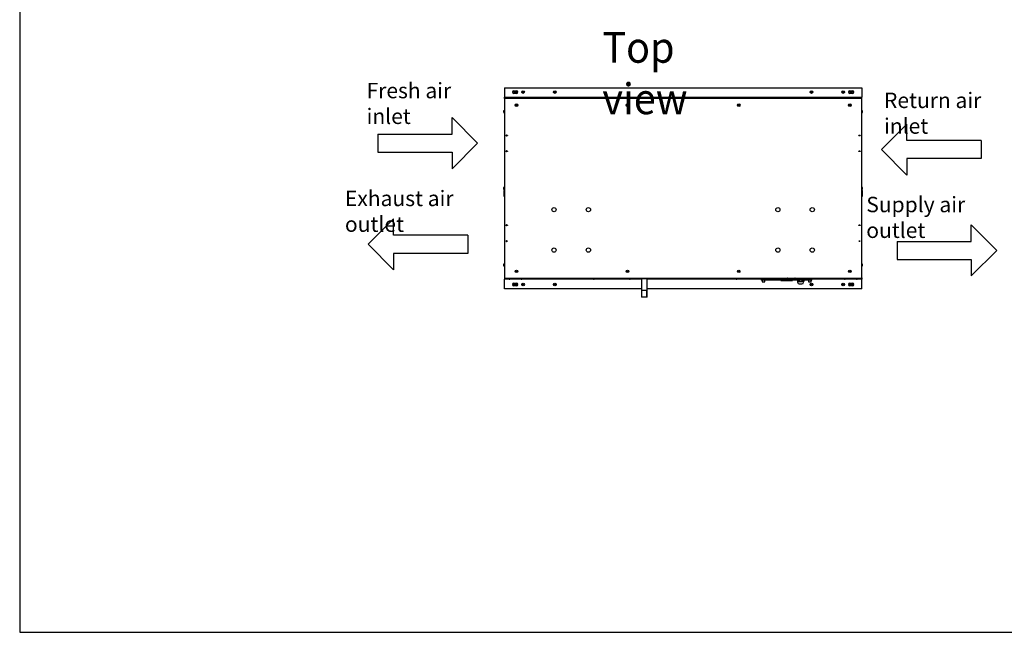
# Model space of a CAD drawing. Units: millimetres. Extents: x 167 to 6927, y 167 to 4783.
# Drawn here: x 167 to 3888, y 167 to 2483 of the extents above; entities that cross this region are included whole.
import ezdxf

# ---------------------------------------------------------------- set-up
doc = ezdxf.new("R2010")
doc.units = ezdxf.units.MM
doc.header["$LTSCALE"] = 16.666667
for name, color, linetype in [('AMF0000007', 7, 'Continuous'), ('AMF0002138', 7, 'Continuous'), ('AMF0004863', 7, 'Continuous'), ('AMF0006286', 7, 'Continuous'), ('AMF0006594', 7, 'Continuous'), ('AMF0006869', 7, 'Continuous'), ('AMF0007248', 7, 'Continuous'), ('AMF0007778', 7, 'Continuous'), ('AMF0008532', 7, 'Continuous'), ('DCP9HRH0050005', 7, 'Continuous'), ('DCP9HRH0050012', 7, 'Continuous'), ('DCP9HRH0050048', 7, 'Continuous'), ('DCZNHRH0050004', 7, 'Continuous'), ('Default', 7, 'Continuous'), ('DTA0012847', 7, 'Continuous'), ('DTP0032500', 7, 'Continuous')]:
    doc.layers.add(name, color=color, linetype=linetype)

# ---------------------------------------------------------------- blocks, each defined once
blk = doc.blocks.new('SE2')
at = {"layer": 'AMF0000007', "color": 7, "linetype": 'Continuous'}
for p, q in [((1997, 1837.1), (1997, 1816.3)), ((1999, 1838.1), (1998, 1838.1)), ((3350.5, 1838.1), (3349.5, 1838.1)), ((3351.5, 1816.3), (3351.5, 1837.1)), ((1998, 1815.3), (1999, 1815.3)), ((3349.5, 1815.3), (3350.5, 1815.3))]:
    blk.add_line(p, q, dxfattribs=at)
for centre, radius, start, end in [((1998, 1837.1), 1, 90, 180), ((1999, 1837.8), 0.25, 0, 90), ((3349.5, 1837.8), 0.25, 90, 180), ((3350.5, 1837.1), 1, 0, 90), ((1998, 1816.3), 1, 180, 270), ((1999, 1815.5), 0.25, 270, 0), ((3349.5, 1815.5), 0.25, 180, 270), ((3350.5, 1816.3), 1, 270, 0)]:
    blk.add_arc(centre, radius, start, end, dxfattribs=at)
at = {"layer": 'AMF0002138', "color": 7, "linetype": 'Continuous'}
for p, q in [((2999, 1505.4), (2999, 1504.2)), ((3008.9, 1503.2), (3000, 1503.2)), ((3026, 1503.2), (3015.1, 1503.2)), ((3027, 1504.2), (3027, 1505.4)), ((3034, 1505.4), (3034, 1504.2)), ((3061, 1503.2), (3035, 1503.2)), ((3062, 1504.2), (3062, 1505.4)), ((3069, 1505.4), (3069, 1504.2)), ((3096, 1503.2), (3070, 1503.2)), ((3097, 1504.2), (3097, 1505.4)), ((3104, 1505.4), (3104, 1504.2)), ((3131, 1503.2), (3105, 1503.2)), ((3132, 1504.2), (3132, 1505.4))]:
    blk.add_line(p, q, dxfattribs=at)
for centre, radius, start, end in [((2999.3, 1505.4), 0.25, 90, 180), ((3000, 1504.2), 1, 180, 270), ((3026, 1504.2), 1, 270, 0), ((3026.8, 1505.4), 0.25, 0, 90), ((3034.3, 1505.4), 0.25, 90, 180), ((3035, 1504.2), 1, 180, 270), ((3061, 1504.2), 1, 270, 0), ((3061.8, 1505.4), 0.25, 0, 90), ((3069.3, 1505.4), 0.25, 90, 180), ((3070, 1504.2), 1, 180, 270), ((3096, 1504.2), 1, 270, 0), ((3096.8, 1505.4), 0.25, 0, 90), ((3104.3, 1505.4), 0.25, 90, 180), ((3105, 1504.2), 1, 180, 270), ((3131, 1504.2), 1, 270, 0), ((3131.8, 1505.4), 0.25, 0, 90)]:
    blk.add_arc(centre, radius, start, end, dxfattribs=at)
at = {"layer": 'AMF0004863', "color": 7, "linetype": 'Continuous'}
for p, q in [((2497.9, 1503.7), (2497.9, 1502.7)), ((2557.9, 1502.7), (2497.9, 1502.7)), ((2557.9, 1502.7), (2557.9, 1505.7))]:
    blk.add_line(p, q, dxfattribs=at)
at = {"layer": 'AMF0006286', "color": 7, "linetype": 'Continuous'}
for p, q in [((2012.4, 2186.7), (2023.4, 2186.7)), ((2012.4, 2186.7), (2012.4, 2185.7)), ((2016.4, 2189.1), (2016.4, 2189.2)), ((2019.4, 2189.1), (2019.4, 2189.2)), ((2023.4, 2185.7), (2023.4, 2186.7)), ((2057.4, 2186.7), (2068.4, 2186.7)), ((2057.4, 2186.7), (2057.4, 2185.7)), ((2061.4, 2189.1), (2061.4, 2189.2)), ((2064.4, 2189.1), (2064.4, 2189.2)), ((2068.4, 2185.7), (2068.4, 2186.7)), ((2330.9, 2186.7), (2341.9, 2186.7)), ((2330.9, 2186.7), (2330.9, 2185.7)), ((2334.9, 2189.1), (2334.9, 2189.2)), ((2337.9, 2189.1), (2337.9, 2189.2)), ((2341.9, 2185.7), (2341.9, 2186.7)), ((2467.2, 2186.7), (2478.2, 2186.7)), ((2467.2, 2186.7), (2467.2, 2185.7)), ((2471.2, 2189.1), (2471.2, 2189.2)), ((2474.2, 2189.1), (2474.2, 2189.2)), ((2478.2, 2185.7), (2478.2, 2186.7)), ((2870.2, 2186.7), (2881.2, 2186.7)), ((2870.2, 2186.7), (2870.2, 2185.7)), ((2874.2, 2189.1), (2874.2, 2189.2)), ((2877.2, 2189.1), (2877.2, 2189.2)), ((2881.2, 2185.7), (2881.2, 2186.7)), ((3006.5, 2186.7), (3017.5, 2186.7)), ((3006.5, 2186.7), (3006.5, 2185.7)), ((3010.5, 2189.1), (3010.5, 2189.2)), ((3013.5, 2189.1), (3013.5, 2189.2)), ((3017.5, 2185.7), (3017.5, 2186.7)), ((3280, 2186.7), (3291, 2186.7)), ((3280, 2186.7), (3280, 2185.7)), ((3284, 2189.1), (3284, 2189.2)), ((3287, 2189.1), (3287, 2189.2)), ((3291, 2185.7), (3291, 2186.7)), ((3325, 2186.7), (3336, 2186.7)), ((3325, 2186.7), (3325, 2185.7)), ((3329, 2189.1), (3329, 2189.2)), ((3332, 2189.1), (3332, 2189.2)), ((3336, 2185.7), (3336, 2186.7)), ((1995.8, 2137.2), (1995.7, 2137.2)), ((1995.8, 2134.2), (1995.7, 2134.2)), ((1998.2, 2130.2), (1998.2, 2141.2)), ((1999.2, 2141.2), (1998.2, 2141.2)), ((1998.2, 2130.2), (1999.2, 2130.2)), ((3350.2, 2141.2), (3349.2, 2141.2)), ((3349.2, 2130.2), (3350.2, 2130.2)), ((3350.2, 2141.2), (3350.2, 2130.2)), ((3352.6, 2137.2), (3352.7, 2137.2)), ((3352.6, 2134.2), (3352.7, 2134.2)), ((1995.8, 1847.2), (1995.7, 1847.2)), ((1995.8, 1844.2), (1995.7, 1844.2)), ((1998.2, 1840.2), (1998.2, 1851.2)), ((1999.2, 1851.2), (1998.2, 1851.2)), ((1998.2, 1840.2), (1999.2, 1840.2)), ((3350.2, 1851.2), (3349.2, 1851.2)), ((3349.2, 1840.2), (3350.2, 1840.2)), ((3350.2, 1851.2), (3350.2, 1840.2)), ((3352.6, 1847.2), (3352.7, 1847.2)), ((3352.6, 1844.2), (3352.7, 1844.2)), ((1995.8, 1557.2), (1995.7, 1557.2)), ((1995.8, 1554.2), (1995.7, 1554.2)), ((1998.2, 1550.2), (1998.2, 1561.2)), ((1999.2, 1561.2), (1998.2, 1561.2)), ((1998.2, 1550.2), (1999.2, 1550.2)), ((3350.2, 1561.2), (3349.2, 1561.2)), ((3349.2, 1550.2), (3350.2, 1550.2)), ((3350.2, 1561.2), (3350.2, 1550.2)), ((3352.6, 1557.2), (3352.7, 1557.2)), ((3352.6, 1554.2), (3352.7, 1554.2)), ((2012.4, 1505.7), (2012.4, 1504.7)), ((2023.4, 1504.7), (2012.4, 1504.7)), ((2016.4, 1502.3), (2016.4, 1502.2)), ((2019.4, 1502.3), (2019.4, 1502.2)), ((2023.4, 1504.7), (2023.4, 1505.7)), ((2057.4, 1505.7), (2057.4, 1504.7)), ((2068.4, 1504.7), (2057.4, 1504.7)), ((2061.4, 1502.3), (2061.4, 1502.2)), ((2064.4, 1502.3), (2064.4, 1502.2)), ((2068.4, 1504.7), (2068.4, 1505.7)), ((2330.9, 1505.7), (2330.9, 1504.7)), ((2341.9, 1504.7), (2330.9, 1504.7)), ((2334.9, 1502.3), (2334.9, 1502.2)), ((2337.9, 1502.3), (2337.9, 1502.2)), ((2341.9, 1504.7), (2341.9, 1505.7)), ((2467.2, 1505.7), (2467.2, 1504.7)), ((2478.2, 1504.7), (2467.2, 1504.7)), ((2471.2, 1502.3), (2471.2, 1502.2)), ((2474.2, 1502.3), (2474.2, 1502.2)), ((2478.2, 1504.7), (2478.2, 1505.7)), ((2870.2, 1505.7), (2870.2, 1504.7)), ((2881.2, 1504.7), (2870.2, 1504.7)), ((2874.2, 1502.3), (2874.2, 1502.2)), ((2877.2, 1502.3), (2877.2, 1502.2)), ((2881.2, 1504.7), (2881.2, 1505.7)), ((3006.5, 1505.7), (3006.5, 1504.7)), ((3017.5, 1504.7), (3006.5, 1504.7)), ((3010.5, 1502.3), (3010.5, 1502.2)), ((3013.5, 1502.3), (3013.5, 1502.2)), ((3017.5, 1504.7), (3017.5, 1505.7)), ((3280, 1505.7), (3280, 1504.7)), ((3291, 1504.7), (3280, 1504.7)), ((3284, 1502.3), (3284, 1502.2)), ((3287, 1502.3), (3287, 1502.2)), ((3291, 1504.7), (3291, 1505.7)), ((3325, 1505.7), (3325, 1504.7)), ((3336, 1504.7), (3325, 1504.7)), ((3329, 1502.3), (3329, 1502.2)), ((3332, 1502.3), (3332, 1502.2)), ((3336, 1504.7), (3336, 1505.7))]:
    blk.add_line(p, q, dxfattribs=at)
for centre, start, end in [((2017.9, 2185.2), 110.6311, 159.984), ((2017.9, 2185.2), 20.016, 69.3689), ((2062.9, 2185.2), 110.6311, 159.984), ((2062.9, 2185.2), 20.016, 69.3689), ((2336.4, 2185.2), 110.6311, 159.984), ((2336.4, 2185.2), 20.016, 69.3689), ((2472.7, 2185.2), 110.6311, 159.984), ((2472.7, 2185.2), 20.016, 69.3689), ((2875.7, 2185.2), 110.6311, 159.984), ((2875.7, 2185.2), 20.016, 69.3689), ((3012, 2185.2), 110.6311, 159.984), ((3012, 2185.2), 20.016, 69.3689), ((3285.5, 2185.2), 110.6311, 159.984), ((3285.5, 2185.2), 20.016, 69.3689), ((3330.5, 2185.2), 110.6311, 159.984), ((3330.5, 2185.2), 20.016, 69.3689), ((1999.7, 2135.7), 110.016, 159.3689), ((1999.7, 2135.7), 200.6311, 249.984), ((3348.7, 2135.7), 20.6311, 69.984), ((3348.7, 2135.7), 290.016, 339.3689), ((1999.7, 1845.7), 110.016, 159.3689), ((1999.7, 1845.7), 200.6311, 249.984), ((3348.7, 1845.7), 20.6311, 69.984), ((3348.7, 1845.7), 290.016, 339.3689), ((1999.7, 1555.7), 110.016, 159.3689), ((1999.7, 1555.7), 200.6311, 249.984), ((3348.7, 1555.7), 20.6311, 69.984), ((3348.7, 1555.7), 290.016, 339.3689), ((2017.9, 1506.1), 200.016, 249.3689), ((2017.9, 1506.1), 290.6311, 339.984), ((2062.9, 1506.1), 200.016, 249.3689), ((2062.9, 1506.1), 290.6311, 339.984), ((2336.4, 1506.1), 200.016, 249.3689), ((2336.4, 1506.1), 290.6311, 339.984), ((2472.7, 1506.1), 200.016, 249.3689), ((2472.7, 1506.1), 290.6311, 339.984), ((2875.7, 1506.1), 200.016, 249.3689), ((2875.7, 1506.1), 290.6311, 339.984), ((3012, 1506.1), 200.016, 249.3689), ((3012, 1506.1), 290.6311, 339.984), ((3285.5, 1506.1), 200.016, 249.3689), ((3285.5, 1506.1), 290.6311, 339.984), ((3330.5, 1506.1), 200.016, 249.3689), ((3330.5, 1506.1), 290.6311, 339.984)]:
    blk.add_arc(centre, 4.26, start, end, dxfattribs=at)
for centre, major_axis in [((2017.2, 2185.2), (0, -3.98)), ((2018.7, 2185.2), (0, -3.98)), ((2062.2, 2185.2), (0, -3.98)), ((2063.7, 2185.2), (0, -3.98)), ((2335.7, 2185.2), (0, -3.98)), ((2337.2, 2185.2), (0, -3.98)), ((2472, 2185.2), (0, -3.98)), ((2473.5, 2185.2), (0, -3.98)), ((2875, 2185.2), (0, -3.98)), ((2876.5, 2185.2), (0, -3.98)), ((3011.3, 2185.2), (0, -3.98)), ((3012.8, 2185.2), (0, -3.98)), ((3284.8, 2185.2), (0, -3.98)), ((3286.3, 2185.2), (0, -3.98)), ((3329.8, 2185.2), (0, -3.98)), ((3331.3, 2185.2), (0, -3.98)), ((1999.7, 2136.4), (3.98, 0)), ((1999.7, 2134.9), (3.98, 0)), ((3348.7, 2136.4), (-3.98, 0)), ((3348.7, 2134.9), (-3.98, 0)), ((1999.7, 1846.4), (3.98, 0)), ((1999.7, 1844.9), (3.98, 0)), ((3348.7, 1846.4), (-3.98, 0)), ((3348.7, 1844.9), (-3.98, 0)), ((1999.7, 1556.4), (3.98, 0)), ((1999.7, 1554.9), (3.98, 0)), ((3348.7, 1556.4), (-3.98, 0)), ((3348.7, 1554.9), (-3.98, 0)), ((2017.2, 1506.1), (0, 3.98)), ((2018.7, 1506.1), (0, 3.98)), ((2062.2, 1506.1), (0, 3.98)), ((2063.7, 1506.1), (0, 3.98)), ((2335.7, 1506.1), (0, 3.98)), ((2337.2, 1506.1), (0, 3.98)), ((2472, 1506.1), (0, 3.98)), ((2473.5, 1506.1), (0, 3.98)), ((2875, 1506.1), (0, 3.98)), ((2876.5, 1506.1), (0, 3.98)), ((3011.3, 1506.1), (0, 3.98)), ((3012.8, 1506.1), (0, 3.98)), ((3284.8, 1506.1), (0, 3.98)), ((3286.3, 1506.1), (0, 3.98)), ((3329.8, 1506.1), (0, 3.98)), ((3331.3, 1506.1), (0, 3.98))]:
    blk.add_ellipse(centre, major_axis=major_axis, ratio=0.866025, start_param=2.922475, end_param=3.360711, dxfattribs=at)
at = {"layer": 'AMF0006594', "color": 7, "linetype": 'Continuous'}
for p, q in [((2510.4, 1505.4), (2510.4, 1504.2)), ((2544.4, 1503.2), (2511.4, 1503.2)), ((2545.4, 1504.2), (2545.4, 1505.4))]:
    blk.add_line(p, q, dxfattribs=at)
for centre, radius, start, end in [((2510.7, 1505.4), 0.25, 90, 180), ((2511.4, 1504.2), 1, 180, 270), ((2544.4, 1504.2), 1, 270, 0), ((2545.2, 1505.4), 0.25, 0, 90)]:
    blk.add_arc(centre, radius, start, end, dxfattribs=at)
at = {"layer": 'AMF0006869', "color": 7, "linetype": 'Continuous'}
for p, q in [((3042.9, 1497.7), (3042.9, 1497.2)), ((3042.9, 1497.2), (3065.1, 1497.2)), ((3042.9, 1497.2), (3042.9, 1497.2)), ((3045.3, 1497.2), (3045.3, 1497.1)), ((3045.3, 1497.1), (3045.4, 1497.1)), ((3065.2, 1497.1), (3045.4, 1497.1)), ((3062.5, 1497), (3062.5, 1497.1)), ((3062.5, 1497), (3063.4, 1497)), ((3063.4, 1497), (3063.4, 1497.1)), ((3063.4, 1497), (3067.4, 1497)), ((3065.9, 1497.2), (3065.1, 1497.2)), ((3065.8, 1497.1), (3065.2, 1497.1)), ((3085.6, 1497.1), (3065.8, 1497.1)), ((3065.9, 1497.2), (3088.1, 1497.2)), ((3067.4, 1497), (3067.4, 1497.1)), ((3067.4, 1497), (3068.6, 1497)), ((3068.6, 1497), (3068.6, 1497.1)), ((3085.6, 1497.1), (3085.7, 1497.1)), ((3085.7, 1497.1), (3085.7, 1497.2)), ((3088.1, 1497.2), (3088.1, 1497.7)), ((3088.1, 1497.2), (3088.1, 1497.2))]:
    blk.add_line(p, q, dxfattribs=at)
at = {"layer": 'AMF0007248', "color": 7, "linetype": 'Continuous'}
for centre in [(2186.2, 1765), (2316.2, 1765), (3032.2, 1765), (3162.2, 1765), (2186.2, 1612), (2316.2, 1612), (3032.2, 1612), (3162.2, 1612)]:
    blk.add_circle(centre, 8.01, dxfattribs=at)
at = {"layer": 'AMF0007778', "color": 7, "linetype": 'Continuous'}
for p, q in [((2162.5, 2187.7), (2166.5, 2187.7)), ((2162.5, 2185.7), (2162.5, 2187.7)), ((2166.5, 2187.7), (2251.5, 2187.7)), ((2251.5, 2187.7), (2255.5, 2187.7)), ((2255.5, 2185.7), (2255.5, 2187.7)), ((2627.8, 2187.7), (2631.8, 2187.7)), ((2627.8, 2185.7), (2627.8, 2187.7)), ((2631.8, 2187.7), (2716.8, 2187.7)), ((2716.8, 2187.7), (2720.8, 2187.7)), ((2720.8, 2185.7), (2720.8, 2187.7)), ((3092.9, 2187.7), (3096.9, 2187.7)), ((3092.9, 2185.7), (3092.9, 2187.7)), ((3096.9, 2187.7), (3181.9, 2187.7)), ((3181.9, 2187.7), (3185.9, 2187.7)), ((3185.9, 2185.7), (3185.9, 2187.7)), ((2441, 1505.7), (2441, 1503.7)), ((2445, 1503.7), (2441, 1503.7)), ((2469.2, 1503.7), (2445, 1503.7)), ((2510.5, 1503.7), (2476.2, 1503.7))]:
    blk.add_line(p, q, dxfattribs=at)
at = {"layer": 'AMF0008532', "color": 7, "linetype": 'Continuous'}
for p, q in [((2041.7, 2161.1), (2044.2, 2162.6)), ((2041.7, 2158.2), (2041.7, 2161.1)), ((2044.2, 2162.6), (2046.7, 2161.1)), ((2046.7, 2161.1), (2046.7, 2158.2)), ((2461.7, 2161.1), (2464.2, 2162.6)), ((2461.7, 2158.2), (2461.7, 2161.1)), ((2464.2, 2162.6), (2466.7, 2161.1)), ((2466.7, 2161.1), (2466.7, 2158.2)), ((2881.7, 2161.1), (2884.2, 2162.6)), ((2881.7, 2158.2), (2881.7, 2161.1)), ((2884.2, 2162.6), (2886.7, 2161.1)), ((2886.7, 2161.1), (2886.7, 2158.2)), ((3301.7, 2161.1), (3304.2, 2162.6)), ((3301.7, 2158.2), (3301.7, 2161.1)), ((3304.2, 2162.6), (3306.7, 2161.1)), ((3306.7, 2161.1), (3306.7, 2158.2)), ((2044.2, 2156.8), (2041.7, 2158.2)), ((2046.7, 2158.2), (2044.2, 2156.8)), ((2464.2, 2156.8), (2461.7, 2158.2)), ((2466.7, 2158.2), (2464.2, 2156.8)), ((2884.2, 2156.8), (2881.7, 2158.2)), ((2886.7, 2158.2), (2884.2, 2156.8)), ((3304.2, 2156.8), (3301.7, 2158.2)), ((3306.7, 2158.2), (3304.2, 2156.8)), ((2041.7, 1533.1), (2044.2, 1534.6)), ((2041.7, 1530.2), (2041.7, 1533.1)), ((2044.2, 1528.8), (2041.7, 1530.2)), ((2044.2, 1534.6), (2046.7, 1533.1)), ((2046.7, 1530.2), (2044.2, 1528.8)), ((2046.7, 1533.1), (2046.7, 1530.2)), ((2461.7, 1533.1), (2464.2, 1534.6)), ((2461.7, 1530.2), (2461.7, 1533.1)), ((2464.2, 1528.8), (2461.7, 1530.2)), ((2464.2, 1534.6), (2466.7, 1533.1)), ((2466.7, 1530.2), (2464.2, 1528.8)), ((2466.7, 1533.1), (2466.7, 1530.2)), ((2881.7, 1533.1), (2884.2, 1534.6)), ((2881.7, 1530.2), (2881.7, 1533.1)), ((2884.2, 1528.8), (2881.7, 1530.2)), ((2884.2, 1534.6), (2886.7, 1533.1)), ((2886.7, 1530.2), (2884.2, 1528.8)), ((2886.7, 1533.1), (2886.7, 1530.2)), ((3301.7, 1533.1), (3304.2, 1534.6)), ((3301.7, 1530.2), (3301.7, 1533.1)), ((3304.2, 1528.8), (3301.7, 1530.2)), ((3304.2, 1534.6), (3306.7, 1533.1)), ((3306.7, 1530.2), (3304.2, 1528.8)), ((3306.7, 1533.1), (3306.7, 1530.2)), ((2973.5, 1497.7), (2973.5, 1492.3)), ((2974.1, 1491.7), (2982.9, 1491.7)), ((2975.5, 1505.7), (2975.5, 1504.7)), ((2976.1, 1505.7), (2976.1, 1504.7)), ((2980.9, 1505.7), (2980.9, 1504.7)), ((2981.5, 1504.7), (2981.5, 1505.7)), ((2983.5, 1492.3), (2983.5, 1497.7)), ((3147.5, 1497.7), (3147.5, 1492.3)), ((3148.1, 1491.7), (3156.9, 1491.7)), ((3149.5, 1505.7), (3149.5, 1504.7)), ((3150.1, 1505.7), (3150.1, 1504.7)), ((3154.9, 1505.7), (3154.9, 1504.7)), ((3155.5, 1504.7), (3155.5, 1505.7)), ((3157.5, 1492.3), (3157.5, 1497.7))]:
    blk.add_line(p, q, dxfattribs=at)
for centre in [(2044.2, 2159.7), (2464.2, 2159.7), (2884.2, 2159.7), (3304.2, 2159.7), (2044.2, 1531.7), (2464.2, 1531.7), (2884.2, 1531.7), (3304.2, 1531.7)]:
    blk.add_circle(centre, 5, dxfattribs=at)
for centre, start, end in [((2974.1, 1492.3), 180, 270), ((2982.9, 1492.3), 270, 0), ((3148.1, 1492.3), 180, 270), ((3156.9, 1492.3), 270, 0)]:
    blk.add_arc(centre, 0.6, start, end, dxfattribs=at)
at = {"layer": 'DCP9HRH0050005', "color": 7, "linetype": 'Continuous'}
for centre, radius, start, end in [((2000.2, 2184.7), 1, 90, 180), ((2000.2, 2184.7), 0.2, 90, 180), ((3348.2, 2184.7), 1, 0, 90), ((3348.2, 2184.7), 0.2, 0, 90), ((2000.2, 1506.7), 1, 180, 270), ((2000.2, 1506.7), 0.2, 180, 270), ((3348.2, 1506.7), 0.2, 270, 0), ((3348.2, 1506.7), 1, 270, 0)]:
    blk.add_arc(centre, radius, start, end, dxfattribs=at)
at = {"layer": 'DCP9HRH0050012', "color": 7, "linetype": 'Continuous'}
for p, q in [((1999.2, 2184.7), (2000.2, 2184.7)), ((1999.2, 2184.7), (1999.2, 1506.7)), ((2000.2, 2184.7), (2000.2, 2185.7)), ((3348.2, 2185.7), (2000.2, 2185.7)), ((3348.2, 2184.7), (3348.2, 2185.7)), ((3349.2, 2184.7), (3348.2, 2184.7)), ((3349.2, 1506.7), (3349.2, 2184.7)), ((2007, 2046.2), (2007, 2048.2)), ((2007, 2048.2), (2008, 2048.2)), ((2008, 2048.2), (2008, 2046.2)), ((3340.4, 2048.2), (3341.4, 2048.2)), ((3340.4, 2046.2), (3340.4, 2048.2)), ((3341.4, 2048.2), (3341.4, 2046.2)), ((2005, 2045.2), (2005, 2046.2)), ((2005, 2046.2), (2007, 2046.2)), ((2007, 2045.2), (2005, 2045.2)), ((2007, 2043.2), (2007, 2045.2)), ((2008, 2043.2), (2007, 2043.2)), ((2008, 2046.2), (2010, 2046.2)), ((2010, 2045.2), (2008, 2045.2)), ((2008, 2045.2), (2008, 2043.2)), ((2010, 2046.2), (2010, 2045.2)), ((3338.4, 2045.2), (3338.4, 2046.2)), ((3338.4, 2046.2), (3340.4, 2046.2)), ((3340.4, 2045.2), (3338.4, 2045.2)), ((3340.4, 2043.2), (3340.4, 2045.2)), ((3341.4, 2043.2), (3340.4, 2043.2)), ((3341.4, 2046.2), (3343.4, 2046.2)), ((3343.4, 2045.2), (3341.4, 2045.2)), ((3341.4, 2045.2), (3341.4, 2043.2)), ((3343.4, 2046.2), (3343.4, 2045.2)), ((2005, 1985.2), (2005, 1986.2)), ((2005, 1986.2), (2007, 1986.2)), ((2007, 1985.2), (2005, 1985.2)), ((2007, 1986.2), (2007, 1988.2)), ((2007, 1988.2), (2008, 1988.2)), ((2007, 1983.2), (2007, 1985.2)), ((2008, 1983.2), (2007, 1983.2)), ((2008, 1988.2), (2008, 1986.2)), ((2008, 1986.2), (2010, 1986.2)), ((2010, 1985.2), (2008, 1985.2)), ((2008, 1985.2), (2008, 1983.2)), ((2010, 1986.2), (2010, 1985.2)), ((3338.4, 1985.2), (3338.4, 1986.2)), ((3338.4, 1986.2), (3340.4, 1986.2)), ((3340.4, 1985.2), (3338.4, 1985.2)), ((3340.4, 1988.2), (3341.4, 1988.2)), ((3340.4, 1986.2), (3340.4, 1988.2)), ((3340.4, 1983.2), (3340.4, 1985.2)), ((3341.4, 1983.2), (3340.4, 1983.2)), ((3341.4, 1988.2), (3341.4, 1986.2)), ((3341.4, 1986.2), (3343.4, 1986.2)), ((3343.4, 1985.2), (3341.4, 1985.2)), ((3341.4, 1985.2), (3341.4, 1983.2)), ((3343.4, 1986.2), (3343.4, 1985.2)), ((2005, 1705.2), (2005, 1706.2)), ((2005, 1706.2), (2007, 1706.2)), ((2007, 1705.2), (2005, 1705.2)), ((2007, 1706.2), (2007, 1708.2)), ((2007, 1708.2), (2008, 1708.2)), ((2007, 1703.2), (2007, 1705.2)), ((2008, 1703.2), (2007, 1703.2)), ((2008, 1708.2), (2008, 1706.2)), ((2008, 1706.2), (2010, 1706.2)), ((2010, 1705.2), (2008, 1705.2)), ((2008, 1705.2), (2008, 1703.2)), ((2010, 1706.2), (2010, 1705.2)), ((3338.4, 1705.2), (3338.4, 1706.2)), ((3338.4, 1706.2), (3340.4, 1706.2)), ((3340.4, 1705.2), (3338.4, 1705.2)), ((3340.4, 1708.2), (3341.4, 1708.2)), ((3340.4, 1706.2), (3340.4, 1708.2)), ((3340.4, 1703.2), (3340.4, 1705.2)), ((3341.4, 1703.2), (3340.4, 1703.2)), ((3341.4, 1708.2), (3341.4, 1706.2)), ((3341.4, 1706.2), (3343.4, 1706.2)), ((3343.4, 1705.2), (3341.4, 1705.2)), ((3341.4, 1705.2), (3341.4, 1703.2)), ((3343.4, 1706.2), (3343.4, 1705.2)), ((2005, 1645.2), (2005, 1646.2)), ((2005, 1646.2), (2007, 1646.2)), ((2007, 1645.2), (2005, 1645.2)), ((2007, 1646.2), (2007, 1648.2)), ((2007, 1648.2), (2008, 1648.2)), ((2007, 1643.2), (2007, 1645.2)), ((2008, 1643.2), (2007, 1643.2)), ((2008, 1648.2), (2008, 1646.2)), ((2008, 1646.2), (2010, 1646.2)), ((2010, 1645.2), (2008, 1645.2)), ((2008, 1645.2), (2008, 1643.2)), ((2010, 1646.2), (2010, 1645.2)), ((3338.4, 1645.2), (3338.4, 1646.2)), ((3338.4, 1646.2), (3340.4, 1646.2)), ((3340.4, 1645.2), (3338.4, 1645.2)), ((3340.4, 1648.2), (3341.4, 1648.2)), ((3340.4, 1646.2), (3340.4, 1648.2)), ((3340.4, 1643.2), (3340.4, 1645.2)), ((3341.4, 1643.2), (3340.4, 1643.2)), ((3341.4, 1648.2), (3341.4, 1646.2)), ((3341.4, 1646.2), (3343.4, 1646.2)), ((3343.4, 1645.2), (3341.4, 1645.2)), ((3341.4, 1645.2), (3341.4, 1643.2)), ((3343.4, 1646.2), (3343.4, 1645.2)), ((1999.2, 1506.7), (2000.2, 1506.7)), ((2000.2, 1506.7), (2000.2, 1505.7)), ((2000.2, 1505.7), (3348.2, 1505.7)), ((3348.2, 1506.7), (3348.2, 1505.7)), ((3349.2, 1506.7), (3348.2, 1506.7))]:
    blk.add_line(p, q, dxfattribs=at)
at = {"layer": 'DCP9HRH0050048', "color": 7, "linetype": 'Continuous'}
for p, q in [((2970.5, 1504.7), (2971.3, 1504.7)), ((2970.5, 1498.6), (2970.5, 1504.7)), ((2971.3, 1498.6), (2971.3, 1504.7)), ((2971.5, 1504.7), (2999, 1504.7)), ((2971.5, 1498.6), (2971.5, 1504.7)), ((2971.5, 1498.6), (2971.5, 1497.7)), ((3159.5, 1497.7), (2971.5, 1497.7)), ((3027, 1504.7), (3034, 1504.7)), ((3062, 1504.7), (3069, 1504.7)), ((3097, 1504.7), (3104, 1504.7)), ((3132, 1504.7), (3159.5, 1504.7)), ((3159.5, 1498.6), (3159.5, 1504.7)), ((3159.5, 1497.7), (3159.5, 1498.6)), ((3160.5, 1504.7), (3159.7, 1504.7)), ((3159.7, 1498.6), (3159.7, 1504.7)), ((3160.5, 1498.6), (3160.5, 1504.7))]:
    blk.add_line(p, q, dxfattribs=at)
for centre, radius, start, end in [((2971.5, 1498.6), 0.96, 180, 270), ((2971.5, 1498.6), 0.16, 180, 270), ((3159.5, 1498.6), 0.96, 270, 0), ((3159.5, 1498.6), 0.16, 270, 0)]:
    blk.add_arc(centre, radius, start, end, dxfattribs=at)
at = {"layer": 'DCZNHRH0050004', "color": 7, "linetype": 'Continuous'}
for p, q in [((1999.2, 2225.7), (1999.2, 2223.9)), ((1999.2, 2225.7), (3349.2, 2225.7)), ((1999.2, 2223.9), (1999.2, 2191.5)), ((2034.2, 2214.7), (2044.2, 2214.7)), ((2034.2, 2210.7), (2044.2, 2210.7)), ((2044.2, 2204.7), (2034.2, 2204.7)), ((2064.8, 2207.2), (2066.6, 2210.2)), ((2066.6, 2210.2), (2071.8, 2210.2)), ((2071.8, 2210.2), (2073.6, 2207.2)), ((2184.8, 2207.2), (2186.6, 2210.2)), ((2186.6, 2210.2), (2191.8, 2210.2)), ((2191.8, 2210.2), (2193.6, 2207.2)), ((3154.8, 2207.2), (3156.6, 2210.2)), ((3156.6, 2210.2), (3161.8, 2210.2)), ((3161.8, 2210.2), (3163.6, 2207.2)), ((3274.8, 2207.2), (3276.6, 2210.2)), ((3276.6, 2210.2), (3281.8, 2210.2)), ((3281.8, 2210.2), (3283.6, 2207.2)), ((3304.2, 2214.7), (3314.2, 2214.7)), ((3304.2, 2210.7), (3314.2, 2210.7)), ((3314.2, 2204.7), (3304.2, 2204.7)), ((3349.2, 2225.7), (3349.2, 2223.9)), ((3349.2, 2223.9), (3349.2, 2191.5)), ((1999.2, 2191.5), (1999.2, 2189.7)), ((1999.2, 2189.7), (3349.2, 2189.7)), ((1999.2, 2184.7), (1999.2, 2189.7)), ((3349.2, 2191.5), (3349.2, 2189.7)), ((3349.2, 2184.7), (3349.2, 2189.7)), ((1999.2, 1506.7), (1999.2, 1501.7)), ((1999.2, 1499.9), (1999.2, 1501.7)), ((2517.4, 1501.7), (1999.2, 1501.7)), ((1999.2, 1467.5), (1999.2, 1499.9)), ((2970.5, 1501.7), (2538.4, 1501.7)), ((2971.5, 1501.7), (2971.3, 1501.7)), ((3159.7, 1501.7), (3159.5, 1501.7)), ((3349.2, 1501.7), (3160.5, 1501.7)), ((3349.2, 1506.7), (3349.2, 1501.7)), ((3349.2, 1499.9), (3349.2, 1501.7)), ((3349.2, 1467.5), (3349.2, 1499.9)), ((1999.2, 1465.7), (1999.2, 1467.5)), ((2517.4, 1465.7), (1999.2, 1465.7)), ((2034.2, 1486.7), (2044.2, 1486.7)), ((2044.2, 1480.7), (2034.2, 1480.7)), ((2044.2, 1476.7), (2034.2, 1476.7)), ((2066.6, 1481.1), (2064.8, 1484.1)), ((2071.8, 1481.1), (2066.6, 1481.1)), ((2073.6, 1484.1), (2071.8, 1481.1)), ((2186.6, 1481.1), (2184.8, 1484.1)), ((2191.8, 1481.1), (2186.6, 1481.1)), ((2193.6, 1484.1), (2191.8, 1481.1)), ((3349.2, 1465.7), (2538.4, 1465.7)), ((3156.6, 1481.1), (3154.8, 1484.1)), ((3161.8, 1481.1), (3156.6, 1481.1)), ((3163.6, 1484.1), (3161.8, 1481.1)), ((3276.6, 1481.1), (3274.8, 1484.1)), ((3281.8, 1481.1), (3276.6, 1481.1)), ((3283.6, 1484.1), (3281.8, 1481.1)), ((3304.2, 1486.7), (3314.2, 1486.7)), ((3314.2, 1480.7), (3304.2, 1480.7)), ((3314.2, 1476.7), (3304.2, 1476.7)), ((3349.2, 1465.7), (3349.2, 1467.5))]:
    blk.add_line(p, q, dxfattribs=at)
for centre in [(2069.2, 2209.7), (2189.2, 2209.7), (3159.2, 2209.7), (3279.2, 2209.7), (2069.2, 1481.7), (2189.2, 1481.7), (3159.2, 1481.7), (3279.2, 1481.7)]:
    blk.add_circle(centre, 5, dxfattribs=at)
for centre, start, end in [((2034.2, 2209.7), 90, 270), ((2034.2, 2205.7), 90, 156.4218), ((2044.2, 2209.7), 270, 90), ((2044.2, 2205.7), 23.5782, 90), ((3304.2, 2209.7), 90, 270), ((3304.2, 2205.7), 90, 156.4218), ((3314.2, 2209.7), 270, 90), ((3314.2, 2205.7), 23.5782, 90), ((2034.2, 1481.7), 90, 270), ((2034.2, 1485.7), 203.5782, 270), ((2044.2, 1481.7), 270, 90), ((2044.2, 1485.7), 270, 336.4218), ((3304.2, 1481.7), 90, 270), ((3304.2, 1485.7), 203.5782, 270), ((3314.2, 1481.7), 270, 90), ((3314.2, 1485.7), 270, 336.4218)]:
    blk.add_arc(centre, 5, start, end, dxfattribs=at)
at = {"layer": 'DTA0012847', "color": 7, "linetype": 'Continuous'}
for p, q in [((3105.9, 1497.7), (3105.9, 1493.7)), ((3105.9, 1493.7), (3108.5, 1493.7)), ((3107, 1493.7), (3107, 1490.7)), ((3108.5, 1493.7), (3111.1, 1493.7)), ((3111.1, 1497.7), (3111.1, 1493.7)), ((3112.9, 1493.7), (3111.1, 1493.7)), ((3112.9, 1497.7), (3112.9, 1493.7)), ((3112.9, 1493.7), (3118, 1493.7)), ((3118, 1493.7), (3123.2, 1493.7)), ((3123.2, 1497.7), (3123.2, 1493.7)), ((3125, 1493.7), (3123.2, 1493.7)), ((3125, 1497.7), (3125, 1493.7)), ((3125, 1493.7), (3127.5, 1493.7)), ((3127.5, 1493.7), (3130.1, 1493.7)), ((3129, 1490.7), (3129, 1493.7)), ((3130.1, 1497.7), (3130.1, 1493.7)), ((3113, 1483.8), (3123, 1483.8))]:
    blk.add_line(p, q, dxfattribs=at)
for centre, start, end in [((3114, 1490.7), 180, 261.7868), ((3122, 1490.7), 278.2132, 360)]:
    blk.add_arc(centre, 7, start, end, dxfattribs=at)
at = {"layer": 'DTP0032500', "color": 7, "linetype": 'Continuous'}
for p, q in [((2517.4, 1502.7), (2517.4, 1459.2)), ((2538.4, 1459.2), (2538.4, 1502.7)), ((2517.4, 1459.2), (2517.4, 1434.2)), ((2538.4, 1459.2), (2517.4, 1459.2)), ((2518.6, 1434.2), (2518.6, 1459.2)), ((2537.2, 1434.2), (2537.2, 1459.2)), ((2538.4, 1434.2), (2538.4, 1459.2)), ((2538.4, 1434.2), (2517.4, 1434.2))]:
    blk.add_line(p, q, dxfattribs=at)
blk = doc.blocks.new('SE4')
at = {"layer": 'Default', "color": 7, "linetype": 'Continuous'}
for p, q in [((1800.8, 2112.8), (1897.3, 2016.3)), ((1800.8, 2050.5), (1800.8, 2112.8)), ((1520.7, 2050.5), (1520.7, 1982)), ((1520.7, 2050.5), (1800.8, 2050.5)), ((1800.8, 1919.7), (1897.3, 2016.3)), ((1520.7, 1982), (1800.8, 1982)), ((1800.8, 1982), (1800.8, 1919.7))]:
    blk.add_line(p, q, dxfattribs=at)
blk = doc.blocks.new('SE3')
at = {"layer": 'Default'}
blk.add_blockref('SE4', (0, 0), dxfattribs=at)
blk = doc.blocks.new('SE6')
at = {"layer": 'Default', "color": 7, "linetype": 'Continuous'}
for p, q in [((3763, 1707.3), (3859.5, 1610.8)), ((3763, 1645), (3763, 1707.3)), ((3482.9, 1645), (3482.9, 1576.6)), ((3482.9, 1645), (3763, 1645)), ((3763, 1514.3), (3859.5, 1610.8)), ((3482.9, 1576.6), (3763, 1576.6)), ((3763, 1576.6), (3763, 1514.3))]:
    blk.add_line(p, q, dxfattribs=at)
blk = doc.blocks.new('SE5')
at = {"layer": 'Default'}
blk.add_blockref('SE6', (0, 0), dxfattribs=at)
blk = doc.blocks.new('SE8')
at = {"layer": 'Default', "color": 7, "linetype": 'Continuous'}
for p, q in [((3520.1, 2088.5), (3423.6, 1992)), ((3520.1, 2026.3), (3520.1, 2088.5)), ((3800.2, 2026.3), (3520.1, 2026.3)), ((3800.2, 2026.3), (3800.2, 1957.8)), ((3520.1, 1895.5), (3423.6, 1992)), ((3520.1, 1957.8), (3520.1, 1895.5)), ((3800.2, 1957.8), (3520.1, 1957.8))]:
    blk.add_line(p, q, dxfattribs=at)
blk = doc.blocks.new('SE7')
at = {"layer": 'Default'}
blk.add_blockref('SE8', (0, 0), dxfattribs=at)
blk = doc.blocks.new('SE10')
at = {"layer": 'Default', "color": 7, "linetype": 'Continuous'}
for p, q in [((1580, 1730.4), (1483.5, 1633.9)), ((1580, 1668.1), (1580, 1730.4)), ((1860.2, 1668.1), (1580, 1668.1)), ((1860.2, 1668.1), (1860.2, 1599.6)), ((1580, 1537.4), (1483.5, 1633.9)), ((1580, 1599.6), (1580, 1537.4)), ((1860.2, 1599.6), (1580, 1599.6))]:
    blk.add_line(p, q, dxfattribs=at)
blk = doc.blocks.new('SE9')
at = {"layer": 'Default'}
blk.add_blockref('SE10', (0, 0), dxfattribs=at)

msp = doc.modelspace()

# ---------------------------------------------------------------- linework, layer by layer
at = {"layer": 'Default', "color": 7, "linetype": 'Continuous'}
for p, q in [((166.67, 4783.33), (166.67, 166.67)), ((166.67, 166.67), (6833.33, 166.67))]:
    msp.add_line(p, q, dxfattribs=at)

# ---------------------------------------------------------------- block references
for name in ['SE3', 'SE7', 'SE9', 'SE5']:
    msp.add_blockref(name, (0, 0))
at = {"layer": 'Default'}
msp.add_blockref('SE2', (0, 0), dxfattribs=at)

# ---------------------------------------------------------------- texts
at = {"layer": 'Default', "attachment_point": 1}
for s, insert, char_height, width in [('{\\fSolid Edge ISO|b1||i0||c0|p34;\\C7;\\H116.6666667;\\W0.94;Top view}', (2368.88, 2437.07), 116.6667, 479.3676), ('{\\fSolid Edge ISO|b0||i0||c0|p34;\\C7;\\H58.33333333;\\W1.;Fresh air inlet}', (1477.7, 2244.43), 58.3333, 408.3998), ('{\\fSolid Edge ISO|b0||i0||c0|p34;\\C7;\\H58.33333333;\\W1.;Return air inlet}', (3433.41, 2207.46), 58.3333, 437.8581), ('{\\fSolid Edge ISO|b0||i0||c0|p34;\\C7;\\H58.33333333;\\W1.;Exhaust air outlet}', (1395.89, 1836.56), 58.3333, 511.504), ('{\\fSolid Edge ISO|b0||i0||c0|p34;\\C7;\\H58.33333333;\\W1.;Supply air outlet}', (3366.38, 1813.47), 58.3333, 474.0115)]:
    msp.add_mtext(s, dxfattribs=dict(at, insert=insert, char_height=char_height, width=width))

doc.saveas('drawing.dxf')
